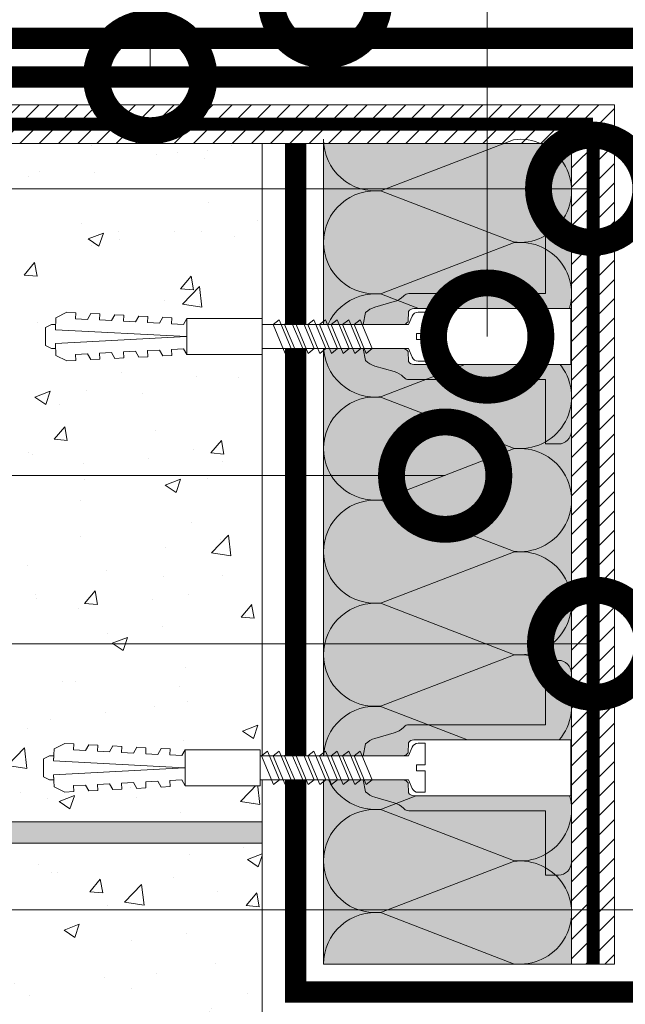
# Model space of a CAD drawing. Units: millimetres. Extents: x 259701 to 346931, y -14362 to 3115.
# Drawn here: x 309209 to 309350, y -10958 to -10729 of the extents above; entities that cross this region are included whole.
import ezdxf
from ezdxf import colors
from ezdxf.entities.mleader import LeaderData, LeaderLine
from ezdxf.math import Vec2, Vec3

# ---------------------------------------------------------------- set-up
doc = ezdxf.new("R2010")
doc.units = ezdxf.units.MM
doc.linetypes.add('HIDDEN', pattern=[0.375, 0.25, -0.125])
doc.linetypes.add('штриховая 50', pattern=[1, 0.5, -0.5])
doc.layers.get('0').update_dxf_attribs({"lineweight": 30})
doc.layers.add('TN-АННОТАЦИИ @ 10', color=7, linetype='Continuous', lineweight=20, true_color=0x000000)
for name, color, linetype, lineweight in [('TN-БЛОКИ', 251, 'Continuous', 9), ('TN-ГИДРОИЗОЛЯЦИЯ БИТУМАЯ ВЕРХНЯЯ', 32, 'Continuous', 15), ('TN-ГИДРОИЗОЛЯЦИЯ БИТУМАЯ нижняя', 173, 'Continuous', 15), ('TN-КРЕПЕЖ', 7, 'Continuous', 15), ('TN-ПРАЙМЕР', 6, 'HIDDEN', 25), ('TN-СТЯЖКА', 252, 'Continuous', 15)]:
    doc.layers.add(name, color=color, linetype=linetype, lineweight=lineweight)
doc.styles.add('Arial', font='ariali.ttf')
doc.styles.add('TN-Текст', font='isocpeur.ttf')

# ---------------------------------------------------------------- blocks, each defined once
blk = doc.blocks.new('*U72')
at = {"color": 0, "lineweight": 0, "ltscale": 100}
for p, q in [((-2.888032616127498e-11, 57.7212628923298), (23.99999999999313, 57.7212628923298)), ((3.980721077867957e-15, 0), (-2.888032616127498e-11, 57.7212628923298)), ((23.99999999986329, 57.7212628923298), (47.9999999998853, 57.7212628923298)), ((47.99999999975546, 57.7212628923298), (71.99999999977747, 57.7212628923298)), ((71.99999999964764, 57.7212628923298), (95.99999999966965, 57.7212628923298)), ((95.99999999953981, 57.7212628923298), (119.9999999995618, 57.7212628923298)), ((119.999999999432, 57.7212628923298), (143.999999999454, 57.7212628923298)), ((143.9999999993242, 57.72126289232979), (167.9999999993462, 57.72126289232979)), ((167.9999999992163, 57.72126289232979), (191.9999999992383, 57.72126289232979)), ((-2.200937790647481e-11, 0), (24, 0)), ((23.99999999987016, -1.776356839401879e-15), (47.99999999989218, -1.776356839401879e-15)), ((47.99999999976233, -3.552713678803758e-15), (71.99999999978435, -3.552713678803758e-15)), ((71.9999999996545, -5.329070518205637e-15), (95.99999999967652, -5.329070518205637e-15)), ((95.99999999954667, -7.105427357607516e-15), (119.9999999995687, -7.105427357607516e-15)), ((119.9999999994388, -8.881784197009395e-15), (143.9999999994609, -8.881784197009395e-15)), ((143.999999999331, -1.065814103641127e-14), (167.999999999353, -1.065814103641127e-14)), ((167.9999999992232, -1.243449787581315e-14), (191.9999999992452, -1.243449787581315e-14))]:
    blk.add_line(p, q, dxfattribs=at)
at = {"color": 0, "lineweight": 0, "ltscale": 100, "transparency": 33554559}
for points in [[(-2.200937790647481e-11, 0, 0.4517184411417457), (11.9043687521144, 13.51195390599478), (0.09563124789115161, 44.20930898628927, -1.135041612653805), (23.9043687521144, 44.20930898632565), (12.09563124789115, 13.51195390603844, 0.4517184411390402), (23.99999999987016, -1.77635683940025e-15, 0.4517184411390404)], [(23.99999999987016, -1.776356839401879e-15, 0.4517184411417457), (35.90436875200657, 13.51195390599478), (24.09563124778332, 44.20930898628927, -1.135041612653805), (47.90436875200657, 44.20930898632565), (36.09563124778332, 13.51195390603843, 0.4517184411390402), (47.99999999976234, -3.552713678802129e-15, 0.4517184411390404)], [(47.99999999976233, -3.552713678803758e-15, 0.4517184411417457), (59.90436875189874, 13.51195390599478), (48.09563124767549, 44.20930898628927, -1.135041612653805), (71.90436875189874, 44.20930898632565), (60.0956312476755, 13.51195390603843, 0.4517184411390402), (71.9999999996545, -5.329070518204009e-15, 0.4517184411390404)], [(71.9999999996545, -5.329070518205637e-15, 0.4517184411417457), (83.90436875179091, 13.51195390599478), (72.09563124756767, 44.20930898628927, -1.135041612653805), (95.90436875179091, 44.20930898632565), (84.09563124756767, 13.51195390603843, 0.4517184411390402), (95.99999999954667, -7.105427357605886e-15, 0.4517184411390404)], [(95.99999999954667, -7.105427357607516e-15, 0.4517184411417457), (107.9043687516831, 13.51195390599478), (96.09563124745983, 44.20930898628927, -1.135041612653805), (119.9043687516831, 44.20930898632565), (108.0956312474598, 13.51195390603843, 0.4517184411390402), (119.9999999994388, -8.881784197007767e-15, 0.4517184411390404)], [(119.9999999994388, -8.881784197009395e-15, 0.4517184411417457), (131.9043687515752, 13.51195390599477), (120.095631247352, 44.20930898628927, -1.135041612653805), (143.9043687515752, 44.20930898632565), (132.095631247352, 13.51195390603843, 0.4517184411390402), (143.999999999331, -1.065814103640965e-14, 0.4517184411390404)], [(143.999999999331, -1.065814103641127e-14, 0.4517184411417457), (155.9043687514674, 13.51195390599477), (144.0956312472442, 44.20930898628926, -1.135041612653805), (167.9043687514674, 44.20930898632564), (156.0956312472442, 13.51195390603842, 0.4517184411390402), (167.9999999992232, -1.243449787581152e-14, 0.4517184411390404)], [(167.9999999992232, -1.243449787581315e-14, 0.4517184411417457), (179.9043687513596, 13.51195390599477), (168.0956312471364, 44.20930898628926, -1.135041612653805), (191.9043687513596, 44.20930898632564), (180.0956312471364, 13.51195390603842, 0.4517184411390402), (191.9999999991154, -1.42108547152134e-14, 0.4517184411390404)]]:
    blk.add_lwpolyline(points, format="xyb", dxfattribs=at)
blk = doc.blocks.new('Дюбель')
at = {"color": 7, "lineweight": 0}
blk.add_wipeout([(-48.0651588266287, -2.8000000000029104), (-48.999999999999545, -2.8000000000029104), (-50.39999999999827, -2.1000000000058243), (-50.39999999999918, 2.099999999991269), (-48.999999999999545, 2.8000000000029104), (-48.0651588266287, 2.8000000000029104), (-48.12808034949239, 1.5993858216388652), (-17.609980870576692, 0), (-48.12808034949239, -1.5993858216243062)], dxfattribs=at)
blk.add_wipeout([(-17.500000000000004, 4.19999999999709), (-18.272311013067338, 2.8385538207221614), (-21.068473710380204, 2.9850944982026775), (-20.995203371639946, 4.383175846858649), (-23.09232539462437, 4.493081354958129), (-23.86463640769171, 3.1316351756831864), (-26.66079910500457, 3.2781758531637024), (-26.587528766264313, 4.676257201819681), (-28.68465078924919, 4.786162709919154), (-29.456961802316528, 3.4247165306442113), (-32.2531244996303, 3.5712572081247345), (-32.179854160890045, 4.969338556780713), (-34.2769761838731, 5.079244064880179), (-35.04928719694226, 3.7177978856052505), (-37.845449894253306, 3.8643385630857665), (-37.77217955551305, 5.262419911741745), (-39.869301578497925, 5.372325419841218), (-40.64161259156708, 4.01087924056629), (-43.43777528887904, 4.1574199180467915), (-43.36450495013878, 5.555501266702777), (-45.46162697312366, 5.66540677480225), (-47.98153967201188, 4.395548518950818), (-48.12808034949239, 1.5993858216388546), (-17.609980870576695, 3.552713678800501e-15), (-48.12808034949239, -1.5993858216243098), (-47.98153967201188, -4.395548518936273), (-45.46162697312366, -5.66540677480225), (-43.36450495013878, -5.555501266688221), (-43.43777528887904, -4.157419918032243), (-40.64161259156708, -4.010879240551731), (-39.869301578497925, -5.372325419841218), (-37.77217955551305, -5.262419911727189), (-37.845449894253306, -3.864338563071211), (-35.04928719694226, -3.7177978855906986), (-34.2769761838731, -5.079244064880186), (-32.179854160890045, -4.969338556766157), (-32.2531244996303, -3.571257208110179), (-29.456961802316528, -3.4247165306296665), (-28.68465078924919, -4.786162709919154), (-26.587528766264313, -4.676257201805125), (-26.66079910500457, -3.278175853149154), (-23.86463640769171, -3.1316351756686345), (-23.09232539462437, -4.493081354958122), (-20.995203371639946, -4.383175846844093), (-21.068473710380204, -2.985094498188122), (-18.272311013067338, -2.8385538207076024), (-17.500000000000004, -4.199999999997086)], dxfattribs=at)
blk.add_wipeout([(0, -4.19999999999709), (0, 4.19999999999709), (-17.5, 4.19999999999709), (-17.5, -4.19999999999709)], dxfattribs=at)
at = {"color": 7}
for points in [[(-17.5, 4.19999999999709), (-18.27231101306734, 2.838553820722154), (-21.0684737103802, 2.98509449820267), (-20.99520337163995, 4.383175846858649), (-23.09232539462437, 4.493081354958122), (-23.86463640769171, 3.131635175683186), (-26.66079910500457, 3.278175853163702), (-26.58752876626431, 4.676257201819681), (-28.68465078924919, 4.786162709919154), (-29.45696180231653, 3.424716530644218), (-32.2531244996303, 3.571257208124734), (-32.17985416089005, 4.969338556780713), (-34.2769761838731, 5.079244064880186), (-35.04928719694226, 3.71779788560525), (-37.84544989425331, 3.864338563085767), (-37.77217955551305, 5.262419911741745), (-39.86930157849793, 5.372325419841218), (-40.64161259156708, 4.010879240566283), (-43.43777528887904, 4.157419918046799), (-43.36450495013878, 5.555501266702777), (-45.46162697312366, 5.66540677480225), (-47.98153967201188, 4.395548518950818), (-48.12808034949239, 1.599385821638862), (-17.60998087057669, 0), (-48.12808034949239, -1.59938582162431), (-47.98153967201188, -4.395548518936266), (-45.46162697312366, -5.66540677480225), (-43.36450495013878, -5.555501266688225), (-43.43777528887904, -4.157419918032247), (-40.64161259156708, -4.010879240551731), (-39.86930157849793, -5.372325419841218), (-37.77217955551305, -5.262419911727193), (-37.84544989425331, -3.864338563071215), (-35.04928719694226, -3.717797885590699), (-34.2769761838731, -5.079244064880186), (-32.17985416089005, -4.969338556766161), (-32.2531244996303, -3.571257208110183), (-29.45696180231653, -3.424716530629667), (-28.68465078924919, -4.786162709919154), (-26.58752876626431, -4.676257201805129), (-26.66079910500457, -3.27817585314915), (-23.86463640769171, -3.131635175668634), (-23.09232539462437, -4.493081354958122), (-20.99520337163995, -4.383175846844097), (-21.0684737103802, -2.985094498188118), (-18.27231101306734, -2.838553820707602), (-17.5, -4.19999999999709)], [(-48.0651588266287, -2.80000000000291), (-48.99999999999955, -2.80000000000291), (-50.39999999999827, -2.100000000005821), (-50.39999999999918, 2.099999999991269), (-48.99999999999955, 2.80000000000291), (-48.0651588266287, 2.80000000000291), (-48.12808034949239, 1.599385821638862), (-17.60998087057669, 0), (-48.12808034949239, -1.59938582162431)], [(0, -4.19999999999709), (0, 4.19999999999709), (-17.5, 4.19999999999709), (-17.5, -4.19999999999709), (0, -4.19999999999709)]]:
    blk.add_lwpolyline(points, close=True, dxfattribs=at)
blk = doc.blocks.new('*U23')
at = {"color": 252, "lineweight": 0, "ltscale": 100, "style": 'Arial', "flags": 9}
for tag, p in [('ТИП', (-17.10976838849281, -65.80053440926689)), ('ОПИСАНИЕ', (12.84916778473771, -64.23141256304216))]:
    blk.add_attdef(tag, p, '', height=24.99999999999999, rotation=272.9981700618421, dxfattribs=at)
at = {"color": 251, "lineweight": 0}
blk.add_wipeout([(-29.75775372111073, 5.649228057483703), (-29.161487419570292, -5.735167688343017), (-30.82760807769464, -5.822432012679592), (-31.665269709201844, -5.618164820173643), (-32.25208912370923, -4.986464678024994), (-33.207830900528606, -3.0431230315926494), (-67.19890990674736, -4.8234313956251595), (-72.11529386200499, -2.277092831023504), (-67.49181265145084, 0.7689033567495582), (-33.50073364515677, 2.549211720735015), (-32.75323220318026, 4.581762013564049), (-32.23561404483432, 5.271307905416972), (-31.423874379274295, 5.561963733141412)], dxfattribs=at)
at = {"color": 7}
for points in [[(-59.57715677741256, 1.183439892209144), (-56.43055218891833, -5.360937814158016), (-55.09000296853454, -4.189217801658098), (-58.23660755702883, 2.355159904709043)], [(-56.88085252182182, 1.324660858369369), (-53.73424793332759, -5.219716847997791), (-52.3936987129438, -4.047996835497873), (-55.54030330143808, 2.496380870869269)], [(-54.18454826623107, 1.465881824529595), (-51.03794367773684, -5.078495881837566), (-49.69739445735305, -3.906775869337648), (-52.84399904584733, 2.637601837029494)], [(-51.48824401064032, 1.60710279068982), (-48.34163942214609, -4.937274915677341), (-47.0010902017623, -3.765554903177422), (-50.14769479025659, 2.778822803189719)], [(-48.79193975504958, 1.748323756850045), (-45.64533516655535, -4.796053949517115), (-44.30478594617156, -3.624333937017197), (-47.45139053466584, 2.920043769349944)], [(-46.09563549945883, 1.889544723010271), (-42.9490309109646, -4.65483298335689), (-41.60848169058081, -3.483112970856971), (-44.75508627907509, 3.06126473551017)], [(-64.96976528859406, 0.900997959888693), (-61.82316070009983, -5.643379746478468), (-60.48261147971603, -4.471659733978549), (-63.62921606821032, 2.072717972388592)], [(-62.27346103300331, 1.042218926048918), (-59.12685644450908, -5.502158780318243), (-57.78630722412529, -4.330438767818324), (-60.93291181261957, 2.213938938548817)]]:
    blk.add_lwpolyline(points, close=True, dxfattribs=at)
at = {"color": 7, "xscale": -1, "rotation": 182.9981700618422}
blk.add_blockref('Дюбель', (-67.34536127906472, -2.027264019425107), dxfattribs=at)
at = {"color": 251, "lineweight": 0}
blk.add_wipeout([(-34.851657611417394, 2.4784560605277797), (-33.640227010872444, 3.2107708951854974), (-33.65462842772546, 5.577357601495949), (-33.140732552280596, 6.095407150034383), (-32.443197827193075, 6.309672436156842), (4.153864026001855, 8.226471114473407), (4.73395370545618, -4.760964966718225), (-31.763245027162355, -6.672533238909708), (-32.479346449453544, -6.532308210713575), (-33.0445485927169, -6.070777233648579), (-33.27745130122157, -3.715634697075062), (-33.84265344448827, -3.254103720007429), (-34.55875486678622, -3.1138786918005357), (-33.20783090052866, -3.0431230315926396), (-32.2520891237093, -4.986464678024954), (-31.66526970920186, -5.618164820173623), (-30.82760807770084, -5.822432012679897), (-29.161487419570268, -5.735167688342975), (-29.423007727249566, -0.7420116594699333), (-31.42027013879824, -0.8466197825515802), (-31.49349582493647, 0.5514639055604624), (-29.496233413419006, 0.6560720286404749), (-29.757753721110728, 5.64922805748373), (-31.423874379262447, 5.561963733145705), (-32.23561404483427, 5.271307905417011), (-32.75323220318026, 4.581762013564083), (-33.50073364515683, 2.549211720735023)], dxfattribs=at)
h = blk.add_hatch(color=1)
h.dxf.hatch_style = 1
edge = h.paths.add_edge_path()
edge.add_line((4.054000905425401, 8.22124070834833), (-32.44319782719305, 6.309672436156839))
edge.add_arc((-32.36474173488052, 4.811725627501926), 1.499999999993463, 92.99817006190412, 149.3081025359496)
edge.add_line((-33.65462842772543, 5.57735760149597), (-33.64022701087247, 3.210770895185514))
edge.add_arc((-34.93011370372859, 3.976402869190632), 1.500000000008753, 272.9981700617542, 329.30810253580427, ccw=False)
edge.add_line((-34.85165761141919, 2.478456060520247), (-44.03629286607869, 1.99740387147192))
edge.add_line((-44.03629286607869, 1.99740387147192), (-43.5988476181809, 4.807982279542781))
edge.add_arc((-39.88323034764491, 1.462210574997189), 5.000000000004326, 108.9435659627687, 137.9981700618334, ccw=False)
edge.add_line((-41.50641384231778, 6.191404517167973), (-37.07151801059566, 7.713577175485494))
edge.add_arc((-38.69470150526607, 12.44277111765289), 5.000000000000325, 288.9435659627548, 317.9981700618443)
edge.add_line((-34.97908423473242, 9.096999413110678), (-34.84232925642362, 9.248871448655088))
edge.add_arc((-33.72764407526524, 8.24513993729253), 1.499999999998751, 92.99817006173942, 137.9981700618034, ccw=False)
edge.add_line((-33.80610016757372, 9.743086745952949), (-2.020987424036154, 11.40785596546769))
edge.add_line((-2.020987424036153, 11.40785596546769), (-2.805548347148517, 26.38732405208295))
edge.add_line((-2.805548347148517, 26.38732405208295), (0.1903452701745376, 26.54423623670542))
edge.add_arc((0.3472574547970093, 23.54834261938237), 2.999999999999996, 2.9981700618420746, 92.99817006184219, ccw=False)
edge.add_line((3.343151072120059, 23.70525480400484), (5.644529779909063, -20.23451825006697))
edge.add_arc((2.648636162589836, -20.39143043469288), 2.999999999996359, -87.00182993808852, 2.9981700619114235, ccw=False)
edge.add_line((2.805548347215748, -23.38732405201211), (-0.190345270107303, -23.54423623663458))
edge.add_line((-0.190345270107303, -23.54423623663458), (-0.9749061932269354, -8.564768150019702))
edge.add_line((-0.9749061932269354, -8.564768150019702), (-32.7600189367645, -10.22953736953445))
edge.add_arc((-32.83847502907428, -8.731590560882843), 1.499999999990016, 227.9981700617424, 272.9981700618064, ccw=False)
edge.add_line((-33.84220654043218, -9.846275742033662), (-33.99407857597654, -9.709520763724814))
edge.add_arc((-37.33985028051897, -13.42513803425813), 5.000000000000227, 47.99817006183984, 77.05277416092937)
edge.add_line((-36.21958286315245, -8.552253784289825), (-40.7892271435362, -7.501700696287223))
edge.add_arc((-39.66895972616765, -2.628816446315133), 5.000000000004366, 227.9981700618518, 257.0527741609165, ccw=False)
edge.add_line((-43.01473143071208, -6.344433716852226), (-43.74339012145037, -3.594930880859351))
edge.add_line((-43.74339012145037, -3.594930880859351), (-34.55875486678357, -3.113878691810651))
edge.add_arc((-34.48029877447353, -4.611825500474248), 1.500000000002006, 36.68823758774198, 92.99817006179222, ccw=False)
edge.add_line((-33.27745130122153, -3.715634697075064), (-33.04454859271689, -6.070777233648556))
edge.add_arc((-31.84170111947159, -5.174586430254615), 1.499999999993487, 216.6882375877346, 272.9981700617801)
edge.add_line((-31.76324502716232, -6.672533238909722), (4.733953705456116, -4.760964966718232))
edge.add_line((4.733953705456114, -4.760964966718232), (4.054000905425401, 8.22124070834833))
at = {"color": 1}
blk.add_lwpolyline([(4.054000905425401, 8.22124070834833), (-32.44319782719304, 6.309672436156839, 0.2507648909334279), (-33.65462842772543, 5.57735760149597), (-33.64022701087247, 3.210770895185514, -0.2507648909334494), (-34.85165761141919, 2.478456060520247), (-44.03629286607869, 1.99740387147192), (-43.5988476181809, 4.807982279542781, -0.1274581865797317), (-41.50641384231778, 6.191404517167973), (-37.07151801059566, 7.713577175485494, 0.1274581865798418), (-34.97908423473242, 9.096999413110678), (-34.84232925642362, 9.248871448655088, -0.198912367379948), (-33.80610016757372, 9.743086745952949), (-2.020987424036153, 11.40785596546769), (-2.805548347148517, 26.38732405208295), (0.1903452701745374, 26.54423623670542, -0.414213562373095), (3.343151072120059, 23.70525480400484), (5.644529779909063, -20.23451825006697, -0.414213562373095), (2.805548347215748, -23.38732405201211), (-0.190345270107303, -23.54423623663458), (-0.9749061932269354, -8.564768150019702), (-32.7600189367645, -10.22953736953445, -0.198912367379948), (-33.84220654043218, -9.846275742033662), (-33.99407857597654, -9.709520763724814, 0.1274581865798418), (-36.21958286315245, -8.552253784289825), (-40.7892271435362, -7.501700696287223, -0.1274581865797317), (-43.01473143071208, -6.344433716852226), (-43.74339012145037, -3.594930880859351), (-34.55875486678357, -3.113878691810651, -0.2507648909334494), (-33.27745130122153, -3.715634697075064), (-33.04454859271689, -6.070777233648556, 0.2507648909334279), (-31.76324502716232, -6.672533238909722), (4.733953705456114, -4.760964966718232)], format="xyb", close=True, dxfattribs=at)
at = {"color": 7}
blk.add_lwpolyline([(-67.19890990674736, -4.823431395625128), (-33.20783090052861, -3.043123031592603), (-32.25208912370925, -4.986464678024941, 0.3000622232486483), (-30.82760807769471, -5.82243201267956), (-29.16148741954542, -5.735167688341662), (-29.42300772724956, -0.7420116594699082), (-31.42027013879845, -0.8466197825479305), (-31.49349582495679, 0.5514639055594119), (-29.49623341340656, 0.6560720286120012), (-29.7577537211107, 5.649228057483736), (-31.42387437927427, 5.56196373314145, 0.3000622232492791), (-32.75323220318298, 4.581762013556703), (-33.50073364515679, 2.549211720735042), (-67.4918126514508, 0.768903356749544)], format="xyb", dxfattribs=at)
blk = doc.blocks.new('*U135')
at = {"color": 252, "lineweight": 0, "ltscale": 100, "style": 'Arial', "flags": 9}
for tag, p in [('ТИП', (-17.10976838849281, -65.80053440926689)), ('ОПИСАНИЕ', (12.84916778473771, -64.23141256304216))]:
    blk.add_attdef(tag, p, '', height=24.99999999999999, rotation=272.9981700618421, dxfattribs=at)
at = {"color": 251, "lineweight": 0}
blk.add_wipeout([(-29.75775372111073, 5.649228057483706), (-29.161487419570292, -5.735167688343013), (-30.827608077694634, -5.822432012679587), (-31.66526970920183, -5.618164820173634), (-32.25208912370923, -4.98646467802499), (-33.207830900528606, -3.043123031592642), (-67.64885889723561, -4.8469978128897555), (-72.56524285249323, -2.3006592482881016), (-67.94176164193908, 0.7453369394849607), (-33.50073364515677, 2.549211720735017), (-32.753232203180254, 4.581762013564047), (-32.23561404483431, 5.271307905416974), (-31.423874379274302, 5.561963733141415)], dxfattribs=at)
at = {"color": 7}
for points in [[(-59.57715677741256, 1.183439892209144), (-56.43055218891833, -5.360937814158017), (-55.09000296853454, -4.189217801658098), (-58.23660755702883, 2.355159904709042)], [(-56.88085252182182, 1.324660858369369), (-53.73424793332759, -5.219716847997791), (-52.3936987129438, -4.047996835497873), (-55.54030330143808, 2.496380870869268)], [(-54.18454826623107, 1.465881824529594), (-51.03794367773684, -5.078495881837567), (-49.69739445735305, -3.906775869337648), (-52.84399904584733, 2.637601837029493)], [(-51.48824401064032, 1.60710279068982), (-48.34163942214609, -4.937274915677341), (-47.0010902017623, -3.765554903177422), (-50.14769479025659, 2.778822803189719)], [(-48.79193975504958, 1.748323756850045), (-45.64533516655535, -4.796053949517115), (-44.30478594617156, -3.624333937017197), (-47.45139053466584, 2.920043769349944)], [(-46.09563549945883, 1.889544723010271), (-42.9490309109646, -4.65483298335689), (-41.60848169058081, -3.483112970856971), (-44.75508627907509, 3.06126473551017)], [(-64.96976528859406, 0.9009979598886928), (-61.82316070009983, -5.643379746478468), (-60.48261147971604, -4.47165973397855), (-63.62921606821033, 2.072717972388592)], [(-62.27346103300331, 1.042218926048918), (-59.12685644450909, -5.502158780318243), (-57.7863072241253, -4.330438767818324), (-60.93291181261958, 2.213938938548817)]]:
    blk.add_lwpolyline(points, close=True, dxfattribs=at)
at = {"color": 7, "xscale": -1, "rotation": 182.9981700618422}
blk.add_blockref('Дюбель', (-67.79531026955297, -2.050830436689707), dxfattribs=at)
at = {"color": 251, "lineweight": 0}
blk.add_wipeout([(-34.851657611417394, 2.4784560605277797), (-33.640227010872444, 3.2107708951854974), (-33.65462842772546, 5.577357601495949), (-33.140732552280596, 6.095407150034383), (-32.443197827193075, 6.309672436156842), (4.153864026001855, 8.226471114473407), (4.73395370545618, -4.760964966718225), (-31.763245027162355, -6.672533238909708), (-32.479346449453544, -6.532308210713575), (-33.0445485927169, -6.070777233648579), (-33.27745130122157, -3.715634697075062), (-33.84265344448827, -3.254103720007429), (-34.55875486678622, -3.1138786918005357), (-33.20783090052866, -3.0431230315926396), (-32.2520891237093, -4.986464678024954), (-31.66526970920186, -5.618164820173623), (-30.82760807770084, -5.822432012679897), (-29.161487419570268, -5.735167688342975), (-29.423007727249566, -0.7420116594699333), (-31.42027013879824, -0.8466197825515802), (-31.49349582493647, 0.5514639055604624), (-29.496233413419006, 0.6560720286404749), (-29.757753721110728, 5.64922805748373), (-31.423874379262447, 5.561963733145705), (-32.23561404483427, 5.271307905417011), (-32.75323220318026, 4.581762013564083), (-33.50073364515683, 2.549211720735023)], dxfattribs=at)
h = blk.add_hatch(color=1)
h.dxf.hatch_style = 1
edge = h.paths.add_edge_path()
edge.add_line((4.054000905425401, 8.22124070834833), (-32.44319782719305, 6.309672436156839))
edge.add_arc((-32.36474173488052, 4.811725627501926), 1.499999999993463, 92.99817006190412, 149.3081025359496)
edge.add_line((-33.65462842772543, 5.57735760149597), (-33.64022701087247, 3.210770895185514))
edge.add_arc((-34.93011370372859, 3.976402869190632), 1.500000000008753, 272.9981700617542, 329.30810253580427, ccw=False)
edge.add_line((-34.85165761141919, 2.478456060520247), (-44.03629286607869, 1.99740387147192))
edge.add_line((-44.03629286607869, 1.99740387147192), (-43.5988476181809, 4.807982279542781))
edge.add_arc((-39.88323034764491, 1.462210574997189), 5.000000000004326, 108.94356596276879, 137.9981700618335, ccw=False)
edge.add_line((-41.50641384231778, 6.191404517167973), (-37.07151801059566, 7.713577175485494))
edge.add_arc((-38.69470150526607, 12.44277111765289), 5.000000000000325, 288.9435659627548, 317.9981700618443)
edge.add_line((-34.97908423473242, 9.096999413110678), (-34.84232925642362, 9.248871448655088))
edge.add_arc((-33.72764407526524, 8.24513993729253), 1.499999999998751, 92.99817006173942, 137.9981700618034, ccw=False)
edge.add_line((-33.80610016757372, 9.743086745952949), (-2.020987424036154, 11.40785596546769))
edge.add_line((-2.020987424036153, 11.40785596546769), (-2.805548347148517, 26.38732405208295))
edge.add_line((-2.805548347148517, 26.38732405208295), (0.1903452701745376, 26.54423623670542))
edge.add_arc((0.3472574547970093, 23.54834261938237), 2.999999999999996, 2.9981700618420746, 92.99817006184219, ccw=False)
edge.add_line((3.343151072120059, 23.70525480400484), (5.644529779909063, -20.23451825006697))
edge.add_arc((2.648636162589836, -20.39143043469288), 2.999999999996359, -87.00182993808852, 2.9981700619114804, ccw=False)
edge.add_line((2.805548347215748, -23.38732405201211), (-0.190345270107303, -23.54423623663458))
edge.add_line((-0.190345270107303, -23.54423623663458), (-0.9749061932269354, -8.564768150019702))
edge.add_line((-0.9749061932269354, -8.564768150019702), (-32.7600189367645, -10.22953736953445))
edge.add_arc((-32.83847502907428, -8.731590560882843), 1.499999999990016, 227.9981700617424, 272.9981700618064, ccw=False)
edge.add_line((-33.84220654043218, -9.846275742033662), (-33.99407857597654, -9.709520763724814))
edge.add_arc((-37.33985028051897, -13.42513803425813), 5.000000000000227, 47.99817006183984, 77.05277416092937)
edge.add_line((-36.21958286315245, -8.552253784289825), (-40.7892271435362, -7.501700696287223))
edge.add_arc((-39.66895972616765, -2.628816446315133), 5.000000000004366, 227.9981700618518, 257.0527741609164, ccw=False)
edge.add_line((-43.01473143071208, -6.344433716852226), (-43.74339012145037, -3.594930880859351))
edge.add_line((-43.74339012145037, -3.594930880859351), (-34.55875486678357, -3.113878691810651))
edge.add_arc((-34.48029877447353, -4.611825500474248), 1.500000000002006, 36.68823758774198, 92.99817006179222, ccw=False)
edge.add_line((-33.27745130122153, -3.715634697075064), (-33.04454859271689, -6.070777233648556))
edge.add_arc((-31.84170111947159, -5.174586430254615), 1.499999999993487, 216.6882375877346, 272.9981700617801)
edge.add_line((-31.76324502716232, -6.672533238909722), (4.733953705456116, -4.760964966718232))
edge.add_line((4.733953705456114, -4.760964966718232), (4.054000905425401, 8.22124070834833))
at = {"color": 1}
blk.add_lwpolyline([(4.054000905425401, 8.22124070834833), (-32.44319782719304, 6.309672436156839, 0.2507648909334279), (-33.65462842772543, 5.57735760149597), (-33.64022701087247, 3.210770895185514, -0.2507648909334494), (-34.85165761141919, 2.478456060520247), (-44.03629286607869, 1.99740387147192), (-43.5988476181809, 4.807982279542781, -0.1274581865797317), (-41.50641384231778, 6.191404517167973), (-37.07151801059566, 7.713577175485494, 0.1274581865798418), (-34.97908423473242, 9.096999413110678), (-34.84232925642362, 9.248871448655088, -0.198912367379948), (-33.80610016757372, 9.743086745952949), (-2.020987424036153, 11.40785596546769), (-2.805548347148517, 26.38732405208295), (0.1903452701745374, 26.54423623670542, -0.414213562373095), (3.343151072120059, 23.70525480400484), (5.644529779909063, -20.23451825006697, -0.414213562373095), (2.805548347215748, -23.38732405201211), (-0.190345270107303, -23.54423623663458), (-0.9749061932269354, -8.564768150019702), (-32.7600189367645, -10.22953736953445, -0.198912367379948), (-33.84220654043218, -9.846275742033662), (-33.99407857597654, -9.709520763724814, 0.1274581865798418), (-36.21958286315245, -8.552253784289825), (-40.7892271435362, -7.501700696287223, -0.1274581865797317), (-43.01473143071208, -6.344433716852226), (-43.74339012145037, -3.594930880859351), (-34.55875486678357, -3.113878691810651, -0.2507648909334494), (-33.27745130122153, -3.715634697075064), (-33.04454859271689, -6.070777233648556, 0.2507648909334279), (-31.76324502716232, -6.672533238909722), (4.733953705456114, -4.760964966718232)], format="xyb", close=True, dxfattribs=at)
at = {"color": 7}
blk.add_lwpolyline([(-67.64885889723561, -4.846997812889729), (-33.20783090052861, -3.043123031592603), (-32.25208912370925, -4.986464678024941, 0.3000622232486483), (-30.82760807769471, -5.82243201267956), (-29.16148741954542, -5.735167688341662), (-29.42300772724956, -0.7420116594699082), (-31.42027013879845, -0.8466197825479305), (-31.49349582495679, 0.5514639055594119), (-29.49623341340656, 0.6560720286120012), (-29.7577537211107, 5.649228057483736), (-31.42387437927427, 5.56196373314145, 0.3000622232492791), (-32.75323220318298, 4.581762013556703), (-33.50073364515679, 2.549211720735042), (-67.94176164193905, 0.7453369394849436)], format="xyb", dxfattribs=at)
blk.add_lwpolyline([(-67.66606954418481, 0.7597769937284675), (-64.51946495569058, -5.784600712638693), (-63.17891573530678, -4.612880700138774), (-66.32552032380107, 1.931497006228367)], close=True, dxfattribs=at)
blk = doc.blocks.new('_DotSmall')
at = {"color": 0, "linetype": 'ByBlock', "const_width": 0.5}
blk.add_lwpolyline([(-0.0625, 0, 1), (0.0625, 0, 1)], format="xyb", close=True, dxfattribs=at)

msp = doc.modelspace()

# ---------------------------------------------------------------- hatches: boundary and pattern name
at = {"lineweight": 9, "true_color": 0x636466}
h = msp.add_hatch(dxfattribs=at)
h.set_pattern_fill('AR-CONC', color=251, scale=0.2)
h.set_pattern_definition([(49.99999999999999, (303714.6220371687, -12676.47744554617), (36.4369337992008, -3.187817107780617), [3.81, -41.91]), (355, (303714.6220371687, -12676.47744554617), (-7.048684284993868, 38.21136904780703), [3.048, -33.528116834]), (100.4514447, (303717.6584385688, -12676.74309624617), (29.38824941807066, 35.02355038243902), [3.23800176, -35.61804891999999]), (46.18420000000001, (303714.6220371687, -12666.31744554616), (54.21580817842599, -8.40846558654543), [5.715, -62.865]), (96.63555760999992, (303719.1400171687, -12667.01814554617), (47.48082681030061, 49.48522491954431), [4.857004628, -53.427121632]), (351.1841511700001, (303714.6220371687, -12666.31744554616), (47.48082681299541, 49.48522491710654), [4.571993414, -50.291946384]), (21, (303719.7020371687, -12668.85744554617), (30.3228782538265, -20.45303963741752), [3.81, -41.91]), (326.0000000000001, (303719.7020371687, -12668.85744554617), (12.36040566952942, 36.83759322446385), [3.048, -33.528]), (71.45144499999999, (303722.2289436887, -12670.56186552617), (42.68328385574323, 16.38455377718105), [3.23800176, -35.61798752]), (37.50000000000001, (303714.6220371687, -12676.47744554617), (0.6177206501183634, 16.91100777463062), [0, -33.1216, 0, -34.036, 0, -33.655]), (7.499999999999999, (303714.6220371687, -12676.47744554617), (13.36393250206115, 20.0361149636239), [0, -19.4056, 0, -32.3596, 0, -12.827]), (327.5, (303703.2936371687, -12676.47744554617), (27.11811903337428, -1.145748798534689), [0, -12.7, 0, -39.624, 0, -52.578]), (317.5, (303698.2136371688, -12676.47744554617), (29.62583627720361, 5.085298206666606), [0, -16.51, 0, -26.3144, 0, -37.338])])
h.paths.add_polyline_path([(309052.2221627089, -10758.12022261129), (309265.2221627088, -10758.12022261129), (309265.2221627088, -10915.98774210122), (309052.2221627089, -10915.98774210122)])
at = {"lineweight": 9, "transparency": 33554559}
h = msp.add_hatch(color=45, dxfattribs=at)
h.dxf.hatch_style = 1
h.paths.add_polyline_path([(309337.2237326885, -10949.12024755489), (309279.5024697962, -10949.12019766748), (309279.502469796, -10758.12022261129), (309337.2237326885, -10758.12022261117)])
at = {"lineweight": 9, "true_color": 0x636466}
h = msp.add_hatch(dxfattribs=at)
h.set_pattern_fill('AR-CONC', color=251, scale=0.2)
h.set_pattern_definition([(49.99999999999999, (303714.6220371687, -12931.47744554618), (36.4369337992008, -3.187817107780617), [3.81, -41.91]), (355, (303714.6220371687, -12931.47744554618), (-7.048684284993868, 38.21136904780703), [3.048, -33.528116834]), (100.4514447, (303717.6584385688, -12931.74309624618), (29.38824941807066, 35.02355038243902), [3.23800176, -35.61804891999999]), (46.18420000000001, (303714.6220371687, -12921.31744554618), (54.21580817842599, -8.40846558654543), [5.715, -62.865]), (96.63555760999992, (303719.1400171687, -12922.01814554618), (47.48082681030061, 49.48522491954431), [4.857004628, -53.427121632]), (351.1841511700001, (303714.6220371687, -12921.31744554618), (47.48082681299541, 49.48522491710654), [4.571993414, -50.291946384]), (21, (303719.7020371687, -12923.85744554618), (30.3228782538265, -20.45303963741752), [3.81, -41.91]), (326.0000000000001, (303719.7020371687, -12923.85744554618), (12.36040566952942, 36.83759322446385), [3.048, -33.528]), (71.45144499999999, (303722.2289436887, -12925.56186552618), (42.68328385574323, 16.38455377718105), [3.23800176, -35.61798752]), (37.50000000000001, (303714.6220371687, -12931.47744554618), (0.6177206501183634, 16.91100777463062), [0, -33.1216, 0, -34.036, 0, -33.655]), (7.499999999999999, (303714.6220371687, -12931.47744554618), (13.36393250206115, 20.0361149636239), [0, -19.4056, 0, -32.3596, 0, -12.827]), (327.5, (303703.2936371687, -12931.47744554618), (27.11811903337428, -1.145748798534689), [0, -12.7, 0, -39.624, 0, -52.578]), (317.5, (303698.2136371688, -12931.47744554618), (29.62583627720361, 5.085298206666606), [0, -16.51, 0, -26.3144, 0, -37.338])])
h.paths.add_polyline_path([(309052.2221627089, -10920.98774210123), (309265.2221627088, -10920.98774210123), (309265.2221627088, -11170.98774210123), (309052.2221627089, -11170.98774210123)])
at = {"layer": 'TN-БЛОКИ', "lineweight": 0, "true_color": 0x636466}
h = msp.add_hatch(color=251, dxfattribs=at)
h.dxf.hatch_style = 1
h.paths.add_polyline_path([(309052.2221627089, -10920.98774210122), (309265.2221627088, -10920.98774210122), (309265.2221627088, -10915.98774210122), (309052.2221627089, -10915.98774210122)])
at = {"layer": 'TN-СТЯЖКА'}
h = msp.add_hatch(dxfattribs=at)
h.set_pattern_fill('ANSI31', color=256)
h.set_pattern_definition([(45, (-79.14776880887803, 6184.168909474856), (-2.245064030267288, 2.245064030267288), [])])
h.paths.add_polyline_path([(309052.2221627089, -10749.11863488583), (309052.2221627089, -10758.12022261134), (309347.2237326773, -10758.12022261121), (309347.2237326773, -10749.11863488571)])
h = msp.add_hatch(dxfattribs=at)
h.set_pattern_fill('ANSI31', color=256)
h.set_pattern_definition([(45, (-79.14776880887803, 6234.168909474856), (-2.245064030267288, 2.245064030267288), [])])
h.paths.add_polyline_path([(309337.2237326885, -10949.12019766861), (309347.2237326885, -10949.12019766861), (309347.2237326892, -10758.12022261121), (309337.2237326892, -10758.12022261121)])

# ---------------------------------------------------------------- linework, layer by layer
at = {"layer": 'TN-БЛОКИ'}
for points in [[(309052.2221627089, -10758.12022261129), (309265.2221627088, -10758.12022261129), (309265.2221627088, -10915.98774210122), (309052.2221627089, -10915.98774210122)], [(309052.2221627089, -10920.98774210123), (309265.2221627088, -10920.98774210123), (309265.2221627088, -11170.98774210123), (309052.2221627089, -11170.98774210123)]]:
    msp.add_lwpolyline(points, close=True, dxfattribs=at)
at = {"layer": 'TN-БЛОКИ', "lineweight": 0}
msp.add_lwpolyline([(309052.2221627089, -10920.98774210122), (309265.2221627088, -10920.98774210122), (309265.2221627088, -10915.98774210122), (309052.2221627089, -10915.98774210122)], close=True, dxfattribs=at)
at = {"layer": 'TN-ГИДРОИЗОЛЯЦИЯ БИТУМАЯ ВЕРХНЯЯ', "linetype": 'штриховая 50', "ltscale": 10, "const_width": 5}
msp.add_lwpolyline([(309052.2221627089, -10733.61863488575), (309363.7237326776, -10733.61863488573), (309363.7237326776, -10769.19124550596), (309372.7356602086, -10777.44659925655), (309372.7356602086, -10824.11995683331), (309468.2359259864, -10919.62022261118), (309577.2359259865, -10919.62022261118), (309586.2359259864, -10928.62022261118), (309640.3449809725, -10928.62022261118), (309648.410381021, -10937.62022261119), (309696.8570703442, -10937.62022261119)], dxfattribs=at)
at = {"layer": 'TN-ГИДРОИЗОЛЯЦИЯ БИТУМАЯ нижняя', "linetype": 'штриховая 50', "ltscale": 10, "const_width": 5}
for points in [[(309052.2221627089, -10742.61863488576), (309354.7237326776, -10742.61863488576), (309354.7237326776, -10773.15216864752), (309363.7356602086, -10781.4075223981), (309363.7356602086, -10827.84787889466), (309473.508003925, -10937.62022261118), (309569.7800818637, -10937.62022261118), (309578.7800818637, -10946.62022261118), (309633.4220905752, -10946.62022261118)], [(310294.5621303299, -10955.62022261119), (309273.0024697962, -10955.62022261118), (309273.0024697962, -10758.12022261125)]]:
    msp.add_lwpolyline(points, dxfattribs=at)
at = {"layer": 'TN-ПРАЙМЕР', "color": 6, "linetype": 'штриховая 50', "ltscale": 5, "const_width": 3}
for points in [[(309342.2237326883, -10753.61942874847), (309052.2221627089, -10753.61942874846)], [(309342.2237326883, -10753.61942874847), (309342.2237326924, -10949.12019766751)]]:
    msp.add_lwpolyline(points, dxfattribs=at)
at = {"layer": 'TN-СТЯЖКА', "color": 18, "true_color": 0x000000}
for points in [[(309052.2221627089, -10749.11863488583), (309052.2221627089, -10758.12022261134), (309347.2237326773, -10758.12022261121), (309347.2237326773, -10749.11863488571)], [(309337.2237326885, -10949.12019766861), (309347.2237326885, -10949.12019766861), (309347.2237326892, -10758.12022261121), (309337.2237326892, -10758.12022261121)]]:
    msp.add_lwpolyline(points, close=True, dxfattribs=at)

# ---------------------------------------------------------------- block references
at = {"xscale": -1, "rotation": 270}
msp.add_blockref('*U72', (309279.5024697962, -10949.12019766748), dxfattribs=at)

# ---------------------------------------------------------------- leaders
at = {"layer": 'TN-АННОТАЦИИ @ 10'}
ml = msp.add_multileader_mtext('Standard', dxfattribs=at)
ml.set_content('2', color=256, style='TN-Текст')
ml.set_leader_properties(color=256, linetype='ByLayer', lineweight=-1)
ml.set_arrow_properties(name='DOTSMALL')
ml.build(insert=Vec2(0, 0))
ml.multileader.update_dxf_attribs({"text_left_attachment_type": 6, "text_right_attachment_type": 6, "dogleg_length": 100, "arrow_head_size": 50, "scale": 10})
ctx = ml.context
ctx.base_point, ctx.scale, ctx.char_height, ctx.arrow_head_size, ctx.landing_gap_size, ctx.plane_origin = Vec3(309247.3476663085, -10560.32130174159), 10, 25, 50, 0, Vec3(307136.6406460624, -11205.10975459635)
ctx.left_attachment, ctx.right_attachment, ctx.text_align_type = 6, 6, 1
notes = []
notes.append((ctx, [(1, (1, 1, 0), (309239.1683472141, -10560.32130174159), (1, 0), 8.179319094457314, [(1, [(309239.168347214, -10742.61863488574)], 0, [])])]))
ctx.mtext.insert, ctx.mtext.alignment, ctx.mtext.line_spacing_style, ctx.mtext.flow_direction = Vec3(309253.5976663085, -10530.32130174159), 2, 2, 5
ml = msp.add_multileader_mtext('Standard', dxfattribs=at)
ml.set_content('8', color=256, style='TN-Текст')
ml.set_leader_properties(color=256, linetype='ByLayer', lineweight=-1)
ml.set_arrow_properties(name='DOTSMALL')
ml.build(insert=Vec2(0, 0))
ml.multileader.update_dxf_attribs({"text_left_attachment_type": 6, "text_right_attachment_type": 6, "dogleg_length": 100, "arrow_head_size": 50, "scale": 10})
ctx = ml.context
ctx.base_point, ctx.scale, ctx.char_height, ctx.arrow_head_size, ctx.landing_gap_size, ctx.plane_origin = Vec3(309288.033961441, -10560.32130174159), 10, 25, 50, 0, Vec3(307177.3269411949, -11205.10975459635)
ctx.left_attachment, ctx.right_attachment, ctx.text_align_type = 6, 6, 1
notes.append((ctx, [(1, (1, 1, 0), (309279.8546423466, -10560.32130174159), (1, 0), 8.179319094457314, [(1, [(309279.8546423463, -10724.95688294619)], 0, [])])]))
ctx.mtext.insert, ctx.mtext.alignment, ctx.mtext.line_spacing_style, ctx.mtext.flow_direction = Vec3(309294.283961441, -10530.32130174159), 2, 2, 5
ml = msp.add_multileader_mtext('Standard', dxfattribs=at)
ml.set_content('7', color=256, style='TN-Текст')
ml.set_leader_properties(color=256, linetype='ByLayer', lineweight=-1)
ml.set_arrow_properties(name='DOTSMALL')
ml.build(insert=Vec2(0, 0))
ml.multileader.update_dxf_attribs({"text_left_attachment_type": 6, "text_right_attachment_type": 6, "dogleg_length": 100, "arrow_head_size": 50, "scale": 10})
ctx = ml.context
ctx.base_point, ctx.scale, ctx.char_height, ctx.arrow_head_size, ctx.landing_gap_size, ctx.plane_origin = Vec3(308952.4984652553, -10768.6305469707), 10, 25, 50, 0, Vec3(311012.4931730424, -11517.92098407398)
ctx.left_attachment, ctx.right_attachment, ctx.text_align_type = 6, 6, 1
notes.append((ctx, [(1, (1, 1, 0), (308973.1777843498, -10768.6305469707), (-1, 0), 8.179319094457314, [(1, [(309342.0129504149, -10768.6305469707)], 0, [])])]))
ctx.mtext.insert, ctx.mtext.alignment, ctx.mtext.line_spacing_style, ctx.mtext.flow_direction = Vec3(308958.7484652553, -10738.6305469707), 2, 2, 5
ml = msp.add_multileader_mtext('Standard', dxfattribs=at)
ml.set_content('5', color=256, style='TN-Текст')
ml.set_leader_properties(color=256, linetype='ByLayer', lineweight=-1)
ml.set_arrow_properties(name='DOTSMALL')
ml.build(insert=Vec2(0, 0))
ml.multileader.update_dxf_attribs({"text_left_attachment_type": 6, "text_right_attachment_type": 6, "dogleg_length": 100, "arrow_head_size": 50, "scale": 10})
ctx = ml.context
ctx.base_point, ctx.scale, ctx.char_height, ctx.arrow_head_size, ctx.landing_gap_size, ctx.plane_origin = Vec3(308952.7314575973, -10835.42318379236), 10, 25, 50, 0, Vec3(311013.9923791774, -11584.71362089564)
ctx.left_attachment, ctx.right_attachment, ctx.text_align_type = 6, 6, 1
notes.append((ctx, [(1, (1, 1, 0), (308973.4107766918, -10835.42318379236), (-1, 0), 8.179319094457314, [(1, [(309307.7972895408, -10835.42318379236)], 0, [])])]))
ctx.mtext.insert, ctx.mtext.alignment, ctx.mtext.line_spacing_style, ctx.mtext.flow_direction = Vec3(308958.9814575973, -10805.42318379236), 2, 2, 5
ml = msp.add_multileader_mtext('Standard', dxfattribs=at)
ml.set_content('6', color=256, style='TN-Текст')
ml.set_leader_properties(color=256, linetype='ByLayer', lineweight=-1)
ml.set_arrow_properties(name='DOTSMALL')
ml.build(insert=Vec2(0, 0))
ml.multileader.update_dxf_attribs({"text_left_attachment_type": 6, "text_right_attachment_type": 6, "dogleg_length": 100, "arrow_head_size": 50, "scale": 10})
ctx = ml.context
ctx.base_point, ctx.scale, ctx.char_height, ctx.arrow_head_size, ctx.landing_gap_size, ctx.plane_origin = Vec3(308952.7314575973, -10874.54537696653), 10, 25, 50, 0, Vec3(311013.9923791774, -11623.83581406981)
ctx.left_attachment, ctx.right_attachment, ctx.text_align_type = 6, 6, 1
notes.append((ctx, [(1, (1, 1, 0), (308973.4107766918, -10874.54537696653), (-1, 0), 8.179319094457314, [(1, [(309342.4631320827, -10874.54537696653)], 0, [])])]))
ctx.mtext.insert, ctx.mtext.alignment, ctx.mtext.line_spacing_style, ctx.mtext.flow_direction = Vec3(308958.9814575974, -10844.54537696653), 2, 2, 5
ml = msp.add_multileader_mtext('Standard', dxfattribs=at)
ml.set_content('4', color=256, style='TN-Текст')
ml.set_leader_properties(color=256, linetype='ByLayer', lineweight=-1)
ml.set_arrow_properties(name='DOTSMALL')
ml.build(insert=Vec2(0, 0))
ml.multileader.update_dxf_attribs({"text_left_attachment_type": 6, "text_right_attachment_type": 6, "dogleg_length": 100, "arrow_head_size": 50, "scale": 10})
ctx = ml.context
ctx.base_point, ctx.scale, ctx.char_height, ctx.arrow_head_size, ctx.landing_gap_size, ctx.plane_origin = Vec3(308950.2314575973, -10936.505928239), 10, 25, 50, 0, Vec3(311013.9923791774, -11685.79636534228)
ctx.left_attachment, ctx.right_attachment, ctx.text_align_type = 6, 6, 1
notes.append((ctx, [(1, (1, 1, 0), (308973.4107766918, -10936.505928239), (-1, 0), 8.179319094457314, [(1, [(309400.0874980295, -10936.505928239)], 0, [])])]))
ctx.mtext.insert, ctx.mtext.alignment, ctx.mtext.line_spacing_style, ctx.mtext.flow_direction = Vec3(308957.7314575973, -10906.505928239), 2, 2, 5
for ctx, leaders in notes:
    for number, flags, end, landing, length, lines in leaders:
        leader = LeaderData()
        leader.index, (leader.has_last_leader_line, leader.has_dogleg_vector, leader.attachment_direction) = number, flags
        leader.last_leader_point, leader.dogleg_vector, leader.dogleg_length = Vec3(end), Vec3(landing), length
        for number, points, colour, breaks in lines:
            line = LeaderLine()
            line.index, line.vertices, line.color, line.breaks = number, Vec3.list(points), colors.encode_raw_color(colour), breaks
            leader.lines.append(line)
        ctx.leaders.append(leader)

# ---------------------------------------------------------------- next in the draw order: block references
at = {"layer": 'TN-КРЕПЕЖ', "ltscale": 100, "rotation": 357.0018299381586}
for name, p in [('*U23', (309332.5813761857, -10804.55000276787)), ('*U135', (309332.5813761857, -10904.92675974587))]:
    msp.add_blockref(name, p, dxfattribs=at)

# ---------------------------------------------------------------- next in the draw order: leaders
at = {"layer": 'TN-АННОТАЦИИ @ 10'}
ml = msp.add_multileader_mtext('Standard', dxfattribs=at)
ml.set_content('\\A1;Техноэласт ДЕКОР ЭКП', color=256, style='TN-Текст')
ml.set_leader_properties(color=256, linetype='ByLayer', lineweight=-1)
ml.set_arrow_properties(name='DOTSMALL')
ml.build(insert=Vec2(0, 0))
ml.multileader.update_dxf_attribs({"text_left_attachment_type": 6, "text_right_attachment_type": 6, "dogleg_length": 100, "arrow_head_size": 50, "scale": 10})
ctx = ml.context
ctx.base_point, ctx.scale, ctx.char_height, ctx.arrow_head_size, ctx.landing_gap_size, ctx.plane_origin = Vec3(309973.2493642207, -10423.10165663638), 10, 25, 50, 0, Vec3(307848.2962637121, -11518.7450688078)
ctx.left_attachment, ctx.right_attachment, ctx.text_align_type = 6, 6, 2
notes = []
notes.append((ctx, [(1, (1, 1, 0), (309950.8289323033, -10423.10165663638), (1, 0), 22.42043191744426, [(1, [(309950.8289392649, -10946.62022261119)], 0, [])])]))
ctx.mtext.insert, ctx.mtext.width, ctx.mtext.alignment, ctx.mtext.line_spacing_style, ctx.mtext.flow_direction = Vec3(310340.7493642207, -10393.10165663638), 903.7633707326604, 3, 2, 5
ml = msp.add_multileader_mtext('Standard', dxfattribs=at)
ml.set_content('9/10/11\\Pшаг 200', color=256, style='TN-Текст')
ml.set_leader_properties(color=256, linetype='ByLayer', lineweight=-1)
ml.set_arrow_properties(name='DOTSMALL')
ml.build(insert=Vec2(0, 0))
ml.multileader.update_dxf_attribs({"text_left_attachment_type": 6, "text_right_attachment_type": 6, "dogleg_length": 100, "arrow_head_size": 50, "scale": 10})
ctx = ml.context
ctx.base_point, ctx.scale, ctx.char_height, ctx.arrow_head_size, ctx.landing_gap_size, ctx.plane_origin = Vec3(309326.5884358221, -10560.32130174159), 10, 25, 50, 0, Vec3(307642.8873033255, -9477.893388800963)
ctx.left_attachment, ctx.right_attachment, ctx.text_align_type = 6, 6, 1
notes.append((ctx, [(1, (1, 1, 0), (309317.5837753334, -10560.32130174159), (1, 0), 9.004660488628431, [(0, [(309317.5837753333, -10803.05205595917)], 0, [])])]))
ctx.mtext.insert, ctx.mtext.alignment, ctx.mtext.line_spacing_style, ctx.mtext.flow_direction = Vec3(309387.8384358221, -10530.32130174159), 2, 2, 5
for ctx, leaders in notes:
    for number, flags, end, landing, length, lines in leaders:
        leader = LeaderData()
        leader.index, (leader.has_last_leader_line, leader.has_dogleg_vector, leader.attachment_direction) = number, flags
        leader.last_leader_point, leader.dogleg_vector, leader.dogleg_length = Vec3(end), Vec3(landing), length
        for number, points, colour, breaks in lines:
            line = LeaderLine()
            line.index, line.vertices, line.color, line.breaks = number, Vec3.list(points), colors.encode_raw_color(colour), breaks
            leader.lines.append(line)
        ctx.leaders.append(leader)

doc.saveas('drawing.dxf')
